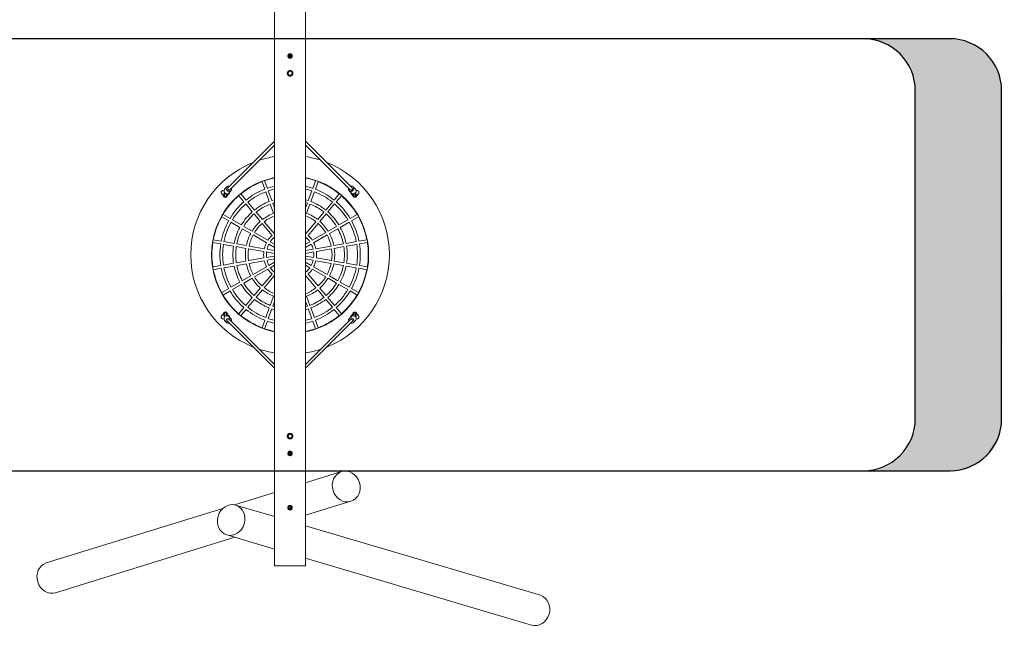
# Model space of a CAD drawing. Units: millimetres. Extents: x -4534 to 429758, y -3372 to 7651.
# Drawn here: x -1347 to 4354, y -62 to 3455 of the extents above; entities that cross this region are included whole.
import ezdxf

# ---------------------------------------------------------------- set-up
doc = ezdxf.new("R2010")
doc.units = ezdxf.units.MM
doc.layers.add('Opvangzone', color=7, linetype='Continuous', true_color=0x00a19a)
doc.layers.add('Toestel 2D', color=7, linetype='Continuous', lineweight=20)

# ---------------------------------------------------------------- blocks, each defined once
blk = doc.blocks.new('WP-212')
at = {"layer": 'Opvangzone'}
h = blk.add_hatch(color=256, dxfattribs=at)
edge = h.paths.add_edge_path()
edge.add_arc((-31332.5, 1665.4), 35174.6, 359.87801, 360.36668)
edge.add_line((3841.4, 1890.5), (3841.4, 3040.5))
edge.add_arc((3541.4, 3040.5), 300, 360, 450)
edge.add_line((3541.4, 3340.5), (4041.4, 3340.5))
edge.add_arc((4041.4, 3040.5), 300, 360, 450, ccw=False)
edge.add_line((4341.4, 3040.5), (4341.4, 1890.5))
edge.add_arc((-34993.1, 1656.5), 39335.2, 359.90385, 360.34083, ccw=False)
edge.add_line((4342, 1590.5), (3842, 1590.5))
h = blk.add_hatch(color=256, dxfattribs=at)
edge = h.paths.add_edge_path()
edge.add_arc((3541.4, 1139.1), 300, 270, 360)
edge.add_line((3841.4, 1139.1), (3841.4, 2289.1))
edge.add_arc((-31332.5, 2514.2), 35174.6, 359.63332, 360.12199)
edge.add_line((3842, 2589.1), (4041.4, 2589.1))
edge.add_arc((4041.4, 2289.1), 300, 360, 450, ccw=False)
edge.add_line((4341.4, 2289.1), (4341.4, 1139.1))
edge.add_arc((4041.4, 1139.1), 300, 270, 360, ccw=False)
edge.add_line((4041.4, 839.1), (3541.4, 839.1))
for points in [[(-3901.5, 1144.7, 0.414214), (-3601.5, 844.7), (4038.5, 844.7, 0.414214), (4338.5, 1144.7), (4338.5, 3044.7, 0.414214), (4038.5, 3344.7), (-3601.5, 3344.7, 0.414214), (-3901.5, 3044.7)], [(-3401.5, 1144.7, 0.414214), (-3101.5, 844.7), (3538.5, 844.7, 0.414214), (3838.5, 1144.7), (3838.5, 3044.7, 0.414214), (3538.5, 3344.7), (-3101.5, 3344.7, 0.414214), (-3401.5, 3044.7)]]:
    blk.add_lwpolyline(points, format="xyb", close=True, dxfattribs=at)
at = {"layer": 'Toestel 2D'}
for p, q in [((128.5, 7294.7), (128.5, 294.7)), ((128.5, 294.7), (128.5, 7294.7)), ((308.5, 7294.7), (308.5, 294.7)), ((308.5, 294.7), (308.5, 7294.7)), ((-141.2, 2482), (128.5, 2751.7)), ((308.5, 2751.7), (578.1, 2482)), ((128.5, 2729.1), (-129.8, 2470.7)), ((566.7, 2470.7), (308.5, 2729.1)), ((56.1, 2517.4), (72.1, 2473.4)), ((87.1, 2478.9), (71.1, 2522.9)), ((365.8, 2522.9), (349.8, 2478.9)), ((364.8, 2473.4), (380.8, 2517.4)), ((-163.5, 2469.3), (-171.8, 2465.8)), ((-159.8, 2453.5), (-165.6, 2451)), ((-161.3, 2452.9), (-161.3, 2432.4)), ((-160.5, 2474.3), (-147.3, 2487.9)), ((-136.8, 2451.3), (-123.7, 2464.9)), ((77.5, 2458.7), (97.9, 2402.6)), ((112.9, 2408.1), (92.5, 2464.2)), ((344.4, 2464.2), (324, 2408.1)), ((339, 2402.6), (359.5, 2458.7)), ((573.7, 2451.3), (560.6, 2464.9)), ((597.4, 2474.3), (584.2, 2487.9)), ((596.7, 2453.5), (602.5, 2451)), ((598.2, 2432.4), (598.2, 2452.9)), ((600.4, 2469.3), (608.7, 2465.8)), ((-171.5, 2443.5), (-171.5, 2440.2)), ((-161.3, 2437.7), (-169, 2437.7)), ((-162.5, 2427.8), (-157.5, 2427.8)), ((-162.5, 2427.8), (-157.5, 2427.8)), ((-161.5, 2437.7), (-161.5, 2437.2)), ((-161.5, 2437.2), (-161.3, 2437.2)), ((-155.5, 2427.8), (-150.5, 2427.8)), ((-155.5, 2427.8), (-150.5, 2427.8)), ((-151.8, 2432.4), (-151.8, 2448.1)), ((-144, 2437.7), (-151.8, 2437.7)), ((-151.8, 2437.2), (-151.5, 2437.2)), ((-151.5, 2437.7), (-151.5, 2437.2)), ((-141.5, 2443.5), (-141.5, 2440.2)), ((-78.7, 2436.4), (-48.6, 2400.5)), ((-36.4, 2410.8), (-66.4, 2446.7)), ((12.1, 2353.1), (-26.3, 2398.8)), ((463.2, 2398.8), (424.8, 2353.1)), ((503.4, 2446.7), (473.3, 2410.8)), ((485.6, 2400.5), (515.6, 2436.4)), ((578.5, 2443.5), (578.5, 2440.2)), ((588.7, 2437.7), (581, 2437.7)), ((587.5, 2427.8), (592.5, 2427.8)), ((587.5, 2427.8), (592.5, 2427.8)), ((588.5, 2437.7), (588.5, 2437.2)), ((588.5, 2437.2), (588.7, 2437.2)), ((588.7, 2448.1), (588.7, 2432.4)), ((594.5, 2427.8), (599.5, 2427.8)), ((594.5, 2427.8), (599.5, 2427.8)), ((606, 2437.7), (598.2, 2437.7)), ((598.2, 2437.2), (598.5, 2437.2)), ((598.5, 2437.7), (598.5, 2437.2)), ((608.5, 2443.5), (608.5, 2440.2)), ((-38.6, 2388.5), (-0.2, 2342.8)), ((58.4, 2297.9), (22.2, 2341)), ((103.3, 2387.7), (122.5, 2334.9)), ((128.5, 2365.3), (118.3, 2393.2)), ((318.6, 2393.2), (308.5, 2365.3)), ((314.4, 2334.9), (333.6, 2387.7)), ((414.7, 2341), (378.5, 2297.9)), ((437.1, 2342.8), (475.5, 2388.5)), ((-177.6, 2314.1), (-137.1, 2290.7)), ((-129.1, 2304.6), (-169.6, 2328)), ((-123.6, 2282.9), (-71.8, 2253)), ((-63.8, 2266.9), (-115.6, 2296.8)), ((10, 2330.7), (46.2, 2287.6)), ((126.3, 2217), (68.6, 2285.7)), ((128, 2320), (128.5, 2318.6)), ((308.5, 2318.6), (309, 2320)), ((368.3, 2285.7), (310.6, 2217)), ((390.8, 2287.6), (426.9, 2330.7)), ((552.5, 2296.8), (500.8, 2266.9)), ((508.8, 2253), (560.5, 2282.9)), ((606.6, 2328), (566.1, 2304.6)), ((574.1, 2290.7), (614.6, 2314.1)), ((-58.2, 2245.1), (-9.4, 2217)), ((-1.4, 2230.9), (-50.2, 2259)), ((56.4, 2275.4), (114, 2206.7)), ((322.9, 2206.7), (380.6, 2275.4)), ((487.1, 2259), (438.4, 2230.9)), ((446.4, 2217), (495.1, 2245.1)), ((-180, 2173), (-226, 2181.2)), ((-105.7, 2160), (-164.5, 2170.3)), ((4.3, 2209.1), (82, 2164.2)), ((90, 2178.1), (12.3, 2222.9)), ((128.5, 2155.9), (103.9, 2170.1)), ((124.3, 2194.4), (128.5, 2189.5)), ((308.5, 2189.5), (312.6, 2194.4)), ((333.1, 2170.1), (308.5, 2155.9)), ((424.6, 2222.9), (346.9, 2178.1)), ((354.9, 2164.2), (432.6, 2209.1)), ((601.5, 2170.3), (542.6, 2160)), ((663, 2181.2), (616.9, 2173)), ((-228.8, 2165.4), (-182.7, 2157.3)), ((-167.3, 2154.6), (-108.5, 2144.2)), ((-92.9, 2141.5), (-37.5, 2131.7)), ((-34.8, 2147.4), (-90.2, 2157.2)), ((-21.9, 2128.9), (66.5, 2113.3)), ((69.2, 2129.1), (-19.1, 2144.7)), ((82.2, 2110.6), (128.5, 2102.4)), ((128.5, 2118.7), (85, 2126.3)), ((95.9, 2156.2), (128.5, 2137.4)), ((308.5, 2137.4), (341.1, 2156.2)), ((351.9, 2126.3), (308.5, 2118.7)), ((308.5, 2102.4), (354.7, 2110.6)), ((456, 2144.7), (367.7, 2129.1)), ((370.5, 2113.3), (458.8, 2128.9)), ((527.1, 2157.2), (471.7, 2147.4)), ((474.5, 2131.7), (529.9, 2141.5)), ((545.4, 2144.2), (604.2, 2154.6)), ((619.7, 2157.3), (665.7, 2165.4)), ((-37.5, 2057.7), (-92.9, 2047.9)), ((66.5, 2076), (-21.9, 2060.4)), ((-19.1, 2044.7), (69.2, 2060.2)), ((128.5, 2086.9), (82.2, 2078.8)), ((85, 2063), (128.5, 2070.7)), ((354.7, 2078.8), (308.5, 2086.9)), ((308.5, 2070.7), (351.9, 2063)), ((367.7, 2060.2), (456, 2044.7)), ((458.8, 2060.4), (370.5, 2076)), ((529.9, 2047.9), (474.5, 2057.7)), ((-182.7, 2032.1), (-228.8, 2023.9)), ((-226, 2008.2), (-180, 2016.3)), ((-108.5, 2045.1), (-167.3, 2034.8)), ((-164.5, 2019), (-105.7, 2029.4)), ((-90.2, 2032.1), (-34.8, 2041.9)), ((82, 2025.1), (4.3, 1980.3)), ((12.3, 1966.4), (90, 2011.3)), ((128.5, 2051.9), (95.9, 2033.1)), ((103.9, 2019.3), (128.5, 2033.5)), ((128.5, 1999.9), (124.3, 1994.9)), ((341.1, 2033.1), (308.5, 2051.9)), ((308.5, 2033.5), (333.1, 2019.3)), ((312.6, 1994.9), (308.5, 1999.9)), ((346.9, 2011.3), (424.6, 1966.4)), ((432.6, 1980.3), (354.9, 2025.1)), ((471.7, 2041.9), (527.1, 2032.1)), ((542.6, 2029.4), (601.5, 2019)), ((604.2, 2034.8), (545.4, 2045.1)), ((616.9, 2016.3), (663, 2008.2)), ((665.7, 2023.9), (619.7, 2032.1)), ((-9.4, 1972.3), (-58.2, 1944.2)), ((-50.2, 1930.3), (-1.4, 1958.5)), ((114, 1982.7), (56.4, 1913.9)), ((68.6, 1903.6), (126.3, 1972.4)), ((310.6, 1972.4), (368.3, 1903.6)), ((380.6, 1913.9), (322.9, 1982.7)), ((438.4, 1958.5), (487.1, 1930.3)), ((495.1, 1944.2), (446.4, 1972.3)), ((-137.1, 1898.6), (-177.6, 1875.2)), ((-169.6, 1861.4), (-129.1, 1884.8)), ((-71.8, 1936.3), (-123.6, 1906.4)), ((-115.6, 1892.6), (-63.8, 1922.5)), ((46.2, 1901.8), (10, 1858.7)), ((22.2, 1848.4), (58.4, 1891.5)), ((378.5, 1891.5), (414.7, 1848.4)), ((426.9, 1858.7), (390.8, 1901.8)), ((500.8, 1922.5), (552.5, 1892.6)), ((560.5, 1906.4), (508.8, 1936.3)), ((566.1, 1884.8), (606.6, 1861.4)), ((614.6, 1875.2), (574.1, 1898.6)), ((-0.2, 1846.6), (-38.6, 1800.8)), ((-26.3, 1790.5), (12.1, 1836.3)), ((122.5, 1854.5), (103.3, 1801.6)), ((128.5, 1870.8), (128, 1869.4)), ((309, 1869.4), (308.5, 1870.8)), ((333.6, 1801.6), (314.4, 1854.5)), ((424.8, 1836.3), (463.2, 1790.5)), ((475.5, 1800.8), (437.1, 1846.6)), ((-48.6, 1788.8), (-78.7, 1753)), ((-66.4, 1742.7), (-36.4, 1778.5)), ((97.9, 1786.8), (77.5, 1730.6)), ((92.5, 1725.2), (112.9, 1781.3)), ((118.3, 1796.1), (128.5, 1824)), ((308.5, 1824), (318.6, 1796.1)), ((324, 1781.3), (344.4, 1725.2)), ((359.5, 1730.6), (339, 1786.8)), ((473.3, 1778.5), (503.4, 1742.7)), ((515.6, 1753), (485.6, 1788.8)), ((-163.5, 1720.1), (-171.8, 1723.5)), ((-171.5, 1749.2), (-171.5, 1745.9)), ((-169, 1751.7), (-161.3, 1751.7)), ((-159.8, 1735.9), (-165.6, 1738.3)), ((-157.5, 1761.6), (-162.5, 1761.6)), ((-161.3, 1752.2), (-161.5, 1752.2)), ((-161.3, 1756.9), (-161.3, 1736.5)), ((-160.5, 1715), (-147.3, 1701.5)), ((-150.5, 1761.6), (-155.5, 1761.6)), ((-151.8, 1741.2), (-151.8, 1756.9)), ((-151.5, 1752.2), (-151.8, 1752.2)), ((-151.8, 1751.7), (-144, 1751.7)), ((-141.5, 1749.2), (-141.5, 1745.9)), ((-136.8, 1738), (-123.7, 1724.5)), ((-129.8, 1718.6), (128.5, 1460.3)), ((72.1, 1715.9), (56.1, 1671.9)), ((71.1, 1666.5), (87.1, 1710.4)), ((308.5, 1460.3), (566.7, 1718.6)), ((349.8, 1710.4), (365.8, 1666.5)), ((380.8, 1671.9), (364.8, 1715.9)), ((573.7, 1738), (560.6, 1724.5)), ((578.5, 1749.2), (578.5, 1745.9)), ((581, 1751.7), (588.7, 1751.7)), ((597.4, 1715), (584.2, 1701.5)), ((592.5, 1761.6), (587.5, 1761.6)), ((592.5, 1761.6), (587.5, 1761.6)), ((588.7, 1752.2), (588.5, 1752.2)), ((588.5, 1751.7), (588.5, 1752.2)), ((588.7, 1756.9), (588.7, 1741.2)), ((599.5, 1761.6), (594.5, 1761.6)), ((599.5, 1761.6), (594.5, 1761.6)), ((596.7, 1735.9), (602.5, 1738.3)), ((598.2, 1736.5), (598.2, 1756.9)), ((598.5, 1752.2), (598.2, 1752.2)), ((598.2, 1751.7), (606, 1751.7)), ((598.5, 1751.7), (598.5, 1752.2)), ((600.4, 1720.1), (608.7, 1723.5)), ((608.5, 1749.2), (608.5, 1745.9)), ((128.5, 1437.7), (-141.2, 1707.4)), ((578.1, 1707.4), (308.5, 1437.7)), ((308.5, 775.1), (516.8, 839.6)), ((-103.9, 647.6), (128.5, 719.4)), ((128.5, 579.2), (-97, 645.9)), ((206.5, 630.2), (206.5, 629.8)), ((210, 631.7), (210, 632.3)), ((212.6, 633.4), (212.7, 635.2)), ((224.6, 633), (224.7, 634.8)), ((227, 631.7), (227, 632.3)), ((230.5, 630.2), (230.5, 629.8)), ((308.5, 586.7), (570, 667.6)), ((-1193.1, 310.7), (-170.7, 626.9)), ((209.5, 625.3), (209.5, 626.5)), ((218.5, 620.1), (218.5, 621.3)), ((227.5, 625.3), (227.5, 626.5)), ((1667.7, 123.5), (308.5, 525.9)), ((-1139.9, 138.7), (-102.1, 459.7)), ((128.5, 391.4), (-148.1, 473.3)), ((128.5, 294.7), (308.5, 294.7)), ((1616.6, -49.1), (308.5, 338.2))]:
    blk.add_line(p, q, dxfattribs=at)
for centre, radius in [((218.5, 3244.7), 12), ((218.5, 3244.7), 8.5), ((218.5, 3244.7), 6), ((218.5, 3244.7), 4), ((218.5, 3144.7), 15), ((218.5, 3144.7), 11.5), ((218.5, 1044.7), 15), ((218.5, 1044.7), 11.5), ((218.5, 944.7), 12), ((218.5, 944.7), 8.5), ((218.5, 944.7), 6), ((218.5, 944.7), 4)]:
    blk.add_circle(centre, radius, dxfattribs=at)
for centre, radius, start, end in [((218.5, 3244.7), 9, 138.0607, 198.0607), ((218.5, 3244.7), 9, 78.0607, 138.0607), ((218.5, 3244.7), 9, 18.0607, 78.0607), ((218.5, 3244.7), 9, 198.0607, 258.0607), ((218.5, 3244.7), 9, 258.0607, 318.0607), ((218.5, 3244.7), 9, 318.0607, 18.0607), ((218.5, 3144.7), 12, 120, 180), ((218.5, 3144.7), 12, 180, 240), ((218.5, 3144.7), 12, 60, 120), ((218.5, 3144.7), 12, 0, 60), ((218.5, 3144.7), 12, 300, 0), ((218.5, 3144.7), 12, 240, 300), ((218.5, 2094.7), 575, 111.723, 248.277), ((218.5, 2094.7), 575, 99.0051, 107.9724), ((218.5, 2094.7), 575, 72.0276, 80.9949), ((218.5, 2094.7), 575, 291.723, 68.277), ((218.5, 2094.7), 455, 101.4085, 258.5915), ((218.5, 2094.7), 452.8, 110.9566, 129.0434), ((218.5, 2094.7), 452.8, 101.4637, 109.0434), ((218.5, 2094.7), 455, 281.4085, 78.5915), ((218.5, 2094.7), 452.8, 70.9566, 78.5363), ((218.5, 2094.7), 452.8, 50.9566, 69.0434), ((218.5, 2094.7), 406.4, 111.128, 128.872), ((218.5, 2094.7), 390.4, 111.1263, 128.8737), ((218.5, 2094.7), 406.4, 102.7949, 108.872), ((218.5, 2094.7), 390.4, 103.3288, 108.8737), ((218.5, 2094.7), 406.4, 71.128, 77.2051), ((218.5, 2094.7), 390.4, 71.1263, 76.6712), ((218.5, 2094.7), 390.4, 51.1263, 68.8737), ((218.5, 2094.7), 406.4, 51.128, 68.872), ((-169, 2440.2), 2.5, 180, 270), ((218.5, 2094.7), 452.8, 130.9566, 149.0434), ((-161.5, 2432.4), 4.75, 90, 257.8468), ((-156.5, 2432.4), 4.75, 180, 0), ((-151.5, 2432.4), 4.75, 282.1532, 90), ((-144, 2440.2), 2.5, 270, 0), ((218.5, 2094.7), 406.4, 131.128, 148.872), ((218.5, 2094.7), 330.9, 111.3854, 128.6146), ((218.5, 2094.7), 330.9, 105.7828, 108.6146), ((218.5, 2094.7), 314.9, 106.6074, 108.583), ((218.5, 2094.7), 330.9, 71.3854, 74.2172), ((218.5, 2094.7), 314.9, 71.417, 73.3926), ((218.5, 2094.7), 330.9, 51.3854, 68.6146), ((218.5, 2094.7), 406.4, 31.128, 48.872), ((218.5, 2094.7), 452.8, 30.9566, 49.0434), ((581, 2440.2), 2.5, 180, 270), ((588.5, 2432.4), 4.75, 90, 257.8468), ((593.5, 2432.4), 4.75, 180, 0), ((598.5, 2432.4), 4.75, 282.1532, 90), ((606, 2440.2), 2.5, 270, 0), ((218.5, 2094.7), 390.4, 131.1263, 148.8737), ((218.5, 2094.7), 330.9, 131.3854, 148.6146), ((218.5, 2094.7), 314.9, 111.417, 128.583), ((218.5, 2094.7), 314.9, 51.417, 68.583), ((218.5, 2094.7), 330.9, 31.3854, 48.6146), ((218.5, 2094.7), 390.4, 31.1263, 48.8737), ((218.5, 2094.7), 452.8, 150.9566, 169.0434), ((218.5, 2094.7), 406.4, 151.128, 168.872), ((218.5, 2094.7), 390.4, 151.1263, 168.8737), ((218.5, 2094.7), 314.9, 131.417, 148.583), ((218.5, 2094.7), 258.8, 131.7715, 148.2285), ((218.5, 2094.7), 258.8, 111.7715, 128.2285), ((218.5, 2094.7), 242.8, 111.8581, 128.1419), ((218.5, 2094.7), 242.8, 51.8581, 68.1419), ((218.5, 2094.7), 258.8, 51.7715, 68.2285), ((218.5, 2094.7), 258.8, 31.7715, 48.2285), ((218.5, 2094.7), 314.9, 31.417, 48.583), ((218.5, 2094.7), 390.4, 11.1263, 28.8737), ((218.5, 2094.7), 406.4, 11.128, 28.872), ((218.5, 2094.7), 452.8, 10.9566, 29.0434), ((218.5, 2094.7), 330.9, 151.3854, 168.6146), ((218.5, 2094.7), 314.9, 151.417, 168.583), ((218.5, 2094.7), 242.8, 131.8581, 148.1419), ((218.5, 2094.7), 242.8, 31.8581, 48.1419), ((218.5, 2094.7), 314.9, 11.417, 28.583), ((218.5, 2094.7), 330.9, 11.3854, 28.6146), ((218.5, 2094.7), 258.8, 151.7715, 168.2285), ((218.5, 2094.7), 242.8, 151.8581, 168.1419), ((218.5, 2094.7), 153.2, 132.9937, 147.0063), ((218.5, 2094.7), 137.2, 133.3255, 146.6745), ((218.5, 2094.7), 153.2, 125.9832, 127.0063), ((218.5, 2094.7), 153.2, 52.9937, 54.0168), ((218.5, 2094.7), 137.2, 33.3255, 46.6745), ((218.5, 2094.7), 153.2, 32.9937, 47.0063), ((218.5, 2094.7), 242.8, 11.8581, 28.1419), ((218.5, 2094.7), 258.8, 11.7715, 28.2285), ((218.5, 2094.7), 452.8, 170.9566, 189.0434), ((218.5, 2094.7), 406.4, 171.128, 188.872), ((218.5, 2094.7), 390.4, 171.1263, 188.8737), ((218.5, 2094.7), 330.9, 171.3854, 188.6146), ((218.5, 2094.7), 314.9, 171.417, 188.583), ((218.5, 2094.7), 258.8, 171.7715, 188.2285), ((218.5, 2094.7), 242.8, 171.8581, 188.1419), ((218.5, 2094.7), 153.2, 172.9937, 187.0063), ((218.5, 2094.7), 153.2, 152.9937, 167.0063), ((218.5, 2094.7), 137.2, 173.3255, 186.6745), ((218.5, 2094.7), 137.2, 153.3255, 166.6745), ((218.5, 2094.7), 137.2, 13.3255, 26.6745), ((218.5, 2094.7), 137.2, 353.3255, 6.6745), ((218.5, 2094.7), 153.2, 12.9937, 27.0063), ((218.5, 2094.7), 153.2, 352.9937, 7.0063), ((218.5, 2094.7), 242.8, 351.8581, 8.1419), ((218.5, 2094.7), 258.8, 351.7715, 8.2285), ((218.5, 2094.7), 314.9, 351.417, 8.583), ((218.5, 2094.7), 330.9, 351.3854, 8.6146), ((218.5, 2094.7), 390.4, 351.1263, 8.8737), ((218.5, 2094.7), 406.4, 351.128, 8.872), ((218.5, 2094.7), 452.8, 350.9566, 9.0434), ((218.5, 2094.7), 153.2, 192.9937, 207.0063), ((218.5, 2094.7), 137.2, 193.3255, 206.6745), ((218.5, 2094.7), 137.2, 333.3255, 346.6745), ((218.5, 2094.7), 153.2, 332.9937, 347.0063), ((218.5, 2094.7), 452.8, 190.9566, 209.0434), ((218.5, 2094.7), 406.4, 191.128, 208.872), ((218.5, 2094.7), 390.4, 191.1263, 208.8737), ((218.5, 2094.7), 330.9, 191.3854, 208.6146), ((218.5, 2094.7), 314.9, 191.417, 208.583), ((218.5, 2094.7), 258.8, 191.7715, 208.2285), ((218.5, 2094.7), 242.8, 191.8581, 208.1419), ((218.5, 2094.7), 153.2, 212.9937, 227.0063), ((218.5, 2094.7), 137.2, 213.3255, 226.6745), ((218.5, 2094.7), 137.2, 313.3255, 326.6745), ((218.5, 2094.7), 153.2, 312.9937, 327.0063), ((218.5, 2094.7), 242.8, 331.8581, 348.1419), ((218.5, 2094.7), 258.8, 331.7715, 348.2285), ((218.5, 2094.7), 314.9, 331.417, 348.583), ((218.5, 2094.7), 330.9, 331.3854, 348.6146), ((218.5, 2094.7), 390.4, 331.1263, 348.8737), ((218.5, 2094.7), 406.4, 331.128, 348.872), ((218.5, 2094.7), 452.8, 330.9566, 349.0434), ((218.5, 2094.7), 258.8, 211.7715, 228.2285), ((218.5, 2094.7), 242.8, 211.8581, 228.1419), ((218.5, 2094.7), 153.2, 232.9937, 234.0168), ((218.5, 2094.7), 153.2, 305.9832, 307.0063), ((218.5, 2094.7), 242.8, 311.8581, 328.1419), ((218.5, 2094.7), 258.8, 311.7715, 328.2285), ((218.5, 2094.7), 406.4, 211.128, 228.872), ((218.5, 2094.7), 390.4, 211.1263, 228.8737), ((218.5, 2094.7), 330.9, 211.3854, 228.6146), ((218.5, 2094.7), 314.9, 211.417, 228.583), ((218.5, 2094.7), 258.8, 231.7715, 248.2285), ((218.5, 2094.7), 242.8, 231.8581, 248.1419), ((218.5, 2094.7), 242.8, 291.8581, 308.1419), ((218.5, 2094.7), 258.8, 291.7715, 308.2285), ((218.5, 2094.7), 314.9, 311.417, 328.583), ((218.5, 2094.7), 330.9, 311.3854, 328.6146), ((218.5, 2094.7), 390.4, 311.1263, 328.8737), ((218.5, 2094.7), 406.4, 311.128, 328.872), ((218.5, 2094.7), 452.8, 210.9566, 229.0434), ((218.5, 2094.7), 330.9, 231.3854, 248.6146), ((218.5, 2094.7), 314.9, 231.417, 248.583), ((218.5, 2094.7), 314.9, 291.417, 308.583), ((218.5, 2094.7), 330.9, 291.3854, 308.6146), ((218.5, 2094.7), 452.8, 310.9566, 329.0434), ((218.5, 2094.7), 406.4, 231.128, 248.872), ((218.5, 2094.7), 390.4, 231.1263, 248.8737), ((218.5, 2094.7), 330.9, 251.3854, 254.2172), ((218.5, 2094.7), 314.9, 251.417, 253.3926), ((218.5, 2094.7), 314.9, 286.6074, 288.583), ((218.5, 2094.7), 330.9, 285.7828, 288.6146), ((218.5, 2094.7), 390.4, 291.1263, 308.8737), ((218.5, 2094.7), 406.4, 291.128, 308.872), ((-169, 1749.2), 2.5, 90, 180), ((-161.5, 1756.9), 4.75, 102.1532, 270), ((-156.5, 1756.9), 4.75, 0, 180), ((-151.5, 1756.9), 4.75, 270, 77.8468), ((-144, 1749.2), 2.5, 0, 90), ((218.5, 2094.7), 452.8, 230.9566, 249.0434), ((218.5, 2094.7), 390.4, 251.1263, 256.6712), ((218.5, 2094.7), 390.4, 283.3288, 288.8737), ((218.5, 2094.7), 452.8, 290.9566, 309.0434), ((581, 1749.2), 2.5, 90, 180), ((588.5, 1756.9), 4.75, 102.1532, 270), ((593.5, 1756.9), 4.75, 0, 180), ((598.5, 1756.9), 4.75, 270, 77.8468), ((606, 1749.2), 2.5, 0, 90), ((218.5, 2094.7), 452.8, 250.9566, 258.5363), ((218.5, 2094.7), 406.4, 251.128, 257.2051), ((218.5, 2094.7), 406.4, 282.7949, 288.872), ((218.5, 2094.7), 452.8, 281.4637, 289.0434), ((218.5, 2094.7), 575, 252.0276, 260.9949), ((218.5, 2094.7), 575, 279.0051, 287.9724), ((218.5, 1044.7), 12, 120, 180), ((218.5, 1044.7), 12, 180, 240), ((218.5, 1044.7), 12, 60, 120), ((218.5, 1044.7), 12, 240, 300), ((218.5, 1044.7), 12, 0, 60), ((218.5, 1044.7), 12, 300, 0), ((218.5, 944.7), 9, 168.8929, 228.8929), ((218.5, 944.7), 9, 108.8929, 168.8929), ((218.5, 944.7), 9, 228.8929, 288.8929), ((218.5, 944.7), 9, 48.8929, 108.8929), ((218.5, 944.7), 9, 288.8929, 348.8929), ((218.5, 944.7), 9, 348.8929, 48.8929), ((218.5, 632.3), 8.5, 102.2939, 180), ((218.5, 632.3), 8.5, 0, 69.3338)]:
    blk.add_arc(centre, radius, start, end, dxfattribs=at)
for centre, major_axis, ratio, start_param, end_param in [((-148.6, 2462.8), (-11.8, 11.5), 0.881625, 0, 3.141593), ((-135.5, 2476.4), (-11.8, 11.5), 0.881625, 5.20619, 10.476995), ((-135.5, 2476.4), (-5.74, 5.58), 0.881625, 6.270796, 9.412389), ((572.4, 2476.4), (-11.8, -11.5), 0.881625, 5.230968, 10.501774), ((572.4, 2476.4), (-5.74, -5.58), 0.881625, 0.012389, 3.153982), ((585.6, 2462.8), (-11.8, -11.5), 0.881625, 0, 3.141593), ((-148.6, 1726.5), (11.8, 11.5), 0.881625, 0, 3.141593), ((-135.5, 1713), (11.8, 11.5), 0.881625, 5.230968, 10.501774), ((-135.5, 1713), (5.74, 5.58), 0.881625, 0.012389, 3.153982), ((572.4, 1713), (11.8, -11.5), 0.881625, 5.20619, 10.476995), ((572.4, 1713), (5.74, -5.58), 0.881625, 6.270796, 9.412389), ((585.6, 1726.5), (11.8, -11.5), 0.881625, 0, 3.141593), ((218.5, 629.8), (13, 0), 0.988362, 0.017961, 3.123632), ((218.5, 629.8), (-12, 0), 0.988362, 0, 3.141593), ((218.5, 631.7), (-9, 0), 0.988362, 5.320957, 6.283185), ((218.5, 631.7), (-9, 0), 0.988362, 0, 1.047198), ((218.5, 631.7), (8.5, 0), 0.988362, 3.141593, 6.283185), ((218.5, 631.7), (9, 0), 0.988362, 5.235988, 6.283185), ((218.5, 631.7), (9, 0), 0.988362, 0, 0.962228), ((218.5, 631.7), (9, 0), 0.988362, 4.18879, 5.235988), ((-1166.5, 224.7), (26.6, -86), 0.885991, 3.141593, 6.283185), ((1642.1, 37.2), (25.5, 86.3), 0.879019, 3.141593, 6.283185)]:
    blk.add_ellipse(centre, major_axis=major_axis, ratio=ratio, start_param=start_param, end_param=end_param, dxfattribs=at)
for centre, major_axis, ratio in [((543.4, 753.6), (26.6, -86), 0.885991), ((-122.6, 559.6), (25.5, 86.3), 0.879019), ((218.5, 630.2), (-12, 0), 0.988362), ((218.7, 635), (6, -0.23), 0.988284), ((218.7, 635.1), (-5, 0.19), 0.988284)]:
    blk.add_ellipse(centre, major_axis=major_axis, ratio=ratio, dxfattribs=at)
for points, knots in [([(218.5, 3231.7), (216.8, 3231.7), (215.1, 3232), (211.9, 3233.3), (210.4, 3234.3), (208.1, 3236.6), (207.1, 3238.1), (205.8, 3241.3), (205.5, 3243), (205.5, 3244.7), (205.5, 3246.3), (205.8, 3248), (207.1, 3251.2), (208.1, 3252.7), (210.4, 3255), (211.9, 3256), (215.1, 3257.3), (216.8, 3257.7), (218.5, 3257.7)], [5.885163, 5.885163, 5.885163, 5.885163, 6.375589, 6.375589, 6.866016, 6.866016, 7.35645, 7.35645, 7.846884, 7.846884, 7.846884, 8.337318, 8.337318, 8.827752, 8.827752, 9.318178, 9.318178, 9.808605, 9.808605, 9.808605, 9.808605]), ([(218.5, 3257.7), (220.1, 3257.7), (221.8, 3257.3), (225, 3256), (226.5, 3255), (228.8, 3252.7), (229.8, 3251.2), (231.1, 3248), (231.5, 3246.3), (231.5, 3243), (231.1, 3241.3), (229.8, 3238.1), (228.8, 3236.6), (226.5, 3234.3), (225, 3233.3), (221.8, 3232), (220.1, 3231.7), (218.5, 3231.7)], [1.961721, 1.961721, 1.961721, 1.961721, 2.452148, 2.452148, 2.942574, 2.942574, 3.433008, 3.433008, 3.923442, 3.923442, 4.413876, 4.413876, 4.90431, 4.90431, 5.394736, 5.394736, 5.885163, 5.885163, 5.885163, 5.885163]), ([(218.5, 3128.7), (217.5, 3128.7), (216.4, 3128.8), (214.3, 3129.2), (213.3, 3129.5), (211.3, 3130.3), (210.4, 3130.8), (208.7, 3132), (207.9, 3132.6), (206.4, 3134.1), (205.8, 3134.9), (204.6, 3136.6), (204.1, 3137.6), (203.3, 3139.5), (203, 3140.6), (202.6, 3142.6), (202.5, 3143.7), (202.5, 3144.7), (202.5, 3145.7), (202.6, 3146.7), (203, 3148.8), (203.3, 3149.8), (204.1, 3151.8), (204.6, 3152.7), (205.8, 3154.5), (206.4, 3155.3), (207.9, 3156.7), (208.7, 3157.4), (210.4, 3158.5), (211.3, 3159), (213.3, 3159.9), (214.3, 3160.2), (216.4, 3160.6), (217.5, 3160.7), (218.5, 3160.7)], [7.248972, 7.248972, 7.248972, 7.248972, 7.551007, 7.551007, 7.853043, 7.853043, 8.155078, 8.155078, 8.457113, 8.457113, 8.759159, 8.759159, 9.061205, 9.061205, 9.36325, 9.36325, 9.665296, 9.665296, 9.665296, 9.967342, 9.967342, 10.269388, 10.269388, 10.571433, 10.571433, 10.873479, 10.873479, 11.175514, 11.175514, 11.47755, 11.47755, 11.779585, 11.779585, 12.08162, 12.08162, 12.08162, 12.08162]), ([(218.5, 3160.7), (219.5, 3160.7), (220.5, 3160.6), (222.6, 3160.2), (223.6, 3159.9), (225.6, 3159), (226.5, 3158.5), (228.3, 3157.4), (229.1, 3156.7), (230.5, 3155.3), (231.2, 3154.5), (232.3, 3152.7), (232.8, 3151.8), (233.7, 3149.8), (234, 3148.8), (234.4, 3146.7), (234.5, 3145.7), (234.5, 3143.7), (234.4, 3142.6), (234, 3140.6), (233.7, 3139.5), (232.8, 3137.6), (232.3, 3136.6), (231.2, 3134.9), (230.5, 3134.1), (229.1, 3132.6), (228.3, 3132), (226.5, 3130.8), (225.6, 3130.3), (223.6, 3129.5), (222.6, 3129.2), (220.5, 3128.8), (219.5, 3128.7), (218.5, 3128.7)], [2.416324, 2.416324, 2.416324, 2.416324, 2.718359, 2.718359, 3.020395, 3.020395, 3.32243, 3.32243, 3.624465, 3.624465, 3.926511, 3.926511, 4.228557, 4.228557, 4.530602, 4.530602, 4.832648, 4.832648, 5.134694, 5.134694, 5.43674, 5.43674, 5.738785, 5.738785, 6.040831, 6.040831, 6.342866, 6.342866, 6.644902, 6.644902, 6.946937, 6.946937, 7.248972, 7.248972, 7.248972, 7.248972]), ([(-171.8, 2465.8), (-173, 2465.3), (-174.1, 2464.7), (-176.1, 2463.4), (-176.9, 2462.7), (-178.3, 2461.2), (-178.8, 2460.5), (-179.8, 2458.6), (-180.3, 2457.2), (-180.6, 2454.4), (-180.5, 2453.2), (-179.9, 2450.9), (-179.3, 2449.8), (-178, 2447.8), (-177.1, 2446.9), (-174.8, 2445), (-173.4, 2444.2), (-169.5, 2442.6), (-167, 2442), (-163.3, 2441.4), (-162.3, 2441.3), (-161.3, 2441.2)], [5.575828, 5.575828, 5.575828, 5.575828, 5.799551, 5.799551, 5.974874, 5.974874, 6.083362, 6.083362, 6.248549, 6.248549, 6.379512, 6.379512, 6.517528, 6.517528, 6.69639, 6.69639, 6.988515, 6.988515, 7.43596, 7.43596, 7.600604, 7.600604, 7.600604, 7.600604]), ([(-151.8, 2441.2), (-151.3, 2441.2), (-150.8, 2441.3), (-147.9, 2441.6), (-145.7, 2442.1), (-141.3, 2443.5), (-139.1, 2444.4), (-136.3, 2446.6), (-135.5, 2447.3), (-133.9, 2449.3), (-133.1, 2450.8), (-132.5, 2453.6), (-132.5, 2454.6), (-132.6, 2455.7)], [8.107359, 8.107359, 8.107359, 8.107359, 8.190538, 8.190538, 8.570003, 8.570003, 8.999416, 8.999416, 9.150462, 9.150462, 9.348366, 9.348366, 9.459474, 9.459474, 9.459474, 9.459474]), ([(588.7, 2441.2), (588.2, 2441.2), (587.7, 2441.3), (584.9, 2441.6), (582.7, 2442.1), (578.2, 2443.5), (576, 2444.4), (573.2, 2446.6), (572.5, 2447.3), (570.9, 2449.3), (570.1, 2450.8), (569.5, 2453.6), (569.4, 2454.6), (569.5, 2455.7)], [4.965767, 4.965767, 4.965767, 4.965767, 5.048946, 5.048946, 5.428411, 5.428411, 5.857823, 5.857823, 6.00887, 6.00887, 6.206774, 6.206774, 6.317882, 6.317882, 6.317882, 6.317882]), ([(608.7, 2465.8), (609.9, 2465.3), (611, 2464.7), (613, 2463.4), (613.9, 2462.7), (615.2, 2461.2), (615.7, 2460.5), (616.8, 2458.6), (617.3, 2457.2), (617.5, 2454.4), (617.4, 2453.2), (616.8, 2450.9), (616.3, 2449.8), (614.9, 2447.8), (614.1, 2446.9), (611.8, 2445), (610.3, 2444.2), (606.4, 2442.6), (603.9, 2442), (600.2, 2441.4), (599.2, 2441.3), (598.2, 2441.2)], [2.434235, 2.434235, 2.434235, 2.434235, 2.657958, 2.657958, 2.833282, 2.833282, 2.94177, 2.94177, 3.106956, 3.106956, 3.237919, 3.237919, 3.375936, 3.375936, 3.554797, 3.554797, 3.846922, 3.846922, 4.294368, 4.294368, 4.459011, 4.459011, 4.459011, 4.459011]), ([(-165.6, 2451), (-165.9, 2450.9), (-166.1, 2450.8), (-166.2, 2450.8), (-166.2, 2450.7), (-166.2, 2450.7)], [5.5758281, 5.5758281, 5.5758281, 5.5758281, 5.7560743, 5.7560743, 5.798228, 5.798228, 5.798228, 5.798228]), ([(602.5, 2451), (602.8, 2450.9), (603, 2450.8), (603.1, 2450.8), (603.1, 2450.7), (603.1, 2450.7)], [2.4342354, 2.4342354, 2.4342354, 2.4342354, 2.6144817, 2.6144817, 2.6566354, 2.6566354, 2.6566354, 2.6566354]), ([(-171.8, 1723.5), (-173, 1724), (-174.1, 1724.6), (-176.1, 1726), (-176.9, 1726.7), (-178.3, 1728.2), (-178.8, 1728.8), (-179.8, 1730.7), (-180.3, 1732.2), (-180.6, 1734.9), (-180.5, 1736.1), (-179.9, 1738.5), (-179.3, 1739.5), (-178, 1741.6), (-177.1, 1742.4), (-174.8, 1744.3), (-173.4, 1745.1), (-169.5, 1746.7), (-167, 1747.4), (-163.3, 1747.9), (-162.3, 1748.1), (-161.3, 1748.2)], [2.434235, 2.434235, 2.434235, 2.434235, 2.657958, 2.657958, 2.833282, 2.833282, 2.94177, 2.94177, 3.106956, 3.106956, 3.237919, 3.237919, 3.375936, 3.375936, 3.554797, 3.554797, 3.846922, 3.846922, 4.294368, 4.294368, 4.459011, 4.459011, 4.459011, 4.459011]), ([(-165.6, 1738.3), (-165.9, 1738.4), (-166.1, 1738.5), (-166.2, 1738.6), (-166.2, 1738.6), (-166.2, 1738.6)], [2.4342354, 2.4342354, 2.4342354, 2.4342354, 2.6144817, 2.6144817, 2.6566354, 2.6566354, 2.6566354, 2.6566354]), ([(-151.8, 1748.2), (-151.3, 1748.1), (-150.8, 1748.1), (-147.9, 1747.7), (-145.7, 1747.3), (-141.3, 1745.9), (-139.1, 1745), (-136.3, 1742.7), (-135.5, 1742), (-133.9, 1740), (-133.1, 1738.5), (-132.5, 1735.8), (-132.5, 1734.7), (-132.6, 1733.7)], [4.965767, 4.965767, 4.965767, 4.965767, 5.048946, 5.048946, 5.428411, 5.428411, 5.857823, 5.857823, 6.00887, 6.00887, 6.206774, 6.206774, 6.317882, 6.317882, 6.317882, 6.317882]), ([(588.7, 1748.2), (588.2, 1748.1), (587.7, 1748.1), (584.9, 1747.7), (582.7, 1747.3), (578.2, 1745.9), (576, 1745), (573.2, 1742.7), (572.5, 1742), (570.9, 1740), (570.1, 1738.5), (569.5, 1735.8), (569.4, 1734.7), (569.5, 1733.7)], [8.107359, 8.107359, 8.107359, 8.107359, 8.190538, 8.190538, 8.570003, 8.570003, 8.999416, 8.999416, 9.150462, 9.150462, 9.348366, 9.348366, 9.459474, 9.459474, 9.459474, 9.459474]), ([(608.7, 1723.5), (609.9, 1724), (611, 1724.6), (613, 1726), (613.9, 1726.7), (615.2, 1728.2), (615.7, 1728.8), (616.8, 1730.7), (617.3, 1732.2), (617.5, 1734.9), (617.4, 1736.1), (616.8, 1738.5), (616.3, 1739.5), (614.9, 1741.6), (614.1, 1742.4), (611.8, 1744.3), (610.3, 1745.1), (606.4, 1746.7), (603.9, 1747.4), (600.2, 1747.9), (599.2, 1748.1), (598.2, 1748.2)], [5.575828, 5.575828, 5.575828, 5.575828, 5.799551, 5.799551, 5.974874, 5.974874, 6.083362, 6.083362, 6.248549, 6.248549, 6.379512, 6.379512, 6.517528, 6.517528, 6.69639, 6.69639, 6.988515, 6.988515, 7.43596, 7.43596, 7.600604, 7.600604, 7.600604, 7.600604]), ([(602.5, 1738.3), (602.8, 1738.4), (603, 1738.5), (603.1, 1738.6), (603.1, 1738.6), (603.1, 1738.6)], [5.5758281, 5.5758281, 5.5758281, 5.5758281, 5.7560743, 5.7560743, 5.798228, 5.798228, 5.798228, 5.798228]), ([(218.5, 1028.7), (217.5, 1028.7), (216.4, 1028.8), (214.3, 1029.2), (213.3, 1029.5), (211.3, 1030.3), (210.4, 1030.8), (208.7, 1032), (207.9, 1032.6), (206.4, 1034.1), (205.8, 1034.9), (204.6, 1036.6), (204.1, 1037.6), (203.3, 1039.5), (203, 1040.6), (202.6, 1042.6), (202.5, 1043.7), (202.5, 1044.7), (202.5, 1045.7), (202.6, 1046.7), (203, 1048.8), (203.3, 1049.8), (204.1, 1051.8), (204.6, 1052.7), (205.8, 1054.5), (206.4, 1055.3), (207.9, 1056.7), (208.7, 1057.4), (210.4, 1058.5), (211.3, 1059), (213.3, 1059.9), (214.3, 1060.2), (216.4, 1060.6), (217.5, 1060.7), (218.5, 1060.7)], [7.248972, 7.248972, 7.248972, 7.248972, 7.551007, 7.551007, 7.853043, 7.853043, 8.155078, 8.155078, 8.457113, 8.457113, 8.759159, 8.759159, 9.061205, 9.061205, 9.36325, 9.36325, 9.665296, 9.665296, 9.665296, 9.967342, 9.967342, 10.269388, 10.269388, 10.571433, 10.571433, 10.873479, 10.873479, 11.175514, 11.175514, 11.47755, 11.47755, 11.779585, 11.779585, 12.08162, 12.08162, 12.08162, 12.08162]), ([(218.5, 1060.7), (219.5, 1060.7), (220.5, 1060.6), (222.6, 1060.2), (223.6, 1059.9), (225.6, 1059), (226.5, 1058.5), (228.3, 1057.4), (229.1, 1056.7), (230.5, 1055.3), (231.2, 1054.5), (232.3, 1052.7), (232.8, 1051.8), (233.7, 1049.8), (234, 1048.8), (234.4, 1046.7), (234.5, 1045.7), (234.5, 1043.7), (234.4, 1042.6), (234, 1040.6), (233.7, 1039.5), (232.8, 1037.6), (232.3, 1036.6), (231.2, 1034.9), (230.5, 1034.1), (229.1, 1032.6), (228.3, 1032), (226.5, 1030.8), (225.6, 1030.3), (223.6, 1029.5), (222.6, 1029.2), (220.5, 1028.8), (219.5, 1028.7), (218.5, 1028.7)], [2.416324, 2.416324, 2.416324, 2.416324, 2.718359, 2.718359, 3.020395, 3.020395, 3.32243, 3.32243, 3.624465, 3.624465, 3.926511, 3.926511, 4.228557, 4.228557, 4.530602, 4.530602, 4.832648, 4.832648, 5.134694, 5.134694, 5.43674, 5.43674, 5.738785, 5.738785, 6.040831, 6.040831, 6.342866, 6.342866, 6.644902, 6.644902, 6.946937, 6.946937, 7.248972, 7.248972, 7.248972, 7.248972]), ([(218.5, 931.7), (216.8, 931.7), (215.1, 932), (211.9, 933.3), (210.4, 934.3), (208.1, 936.6), (207.1, 938.1), (205.8, 941.3), (205.5, 943), (205.5, 944.7), (205.5, 946.3), (205.8, 948), (207.1, 951.2), (208.1, 952.7), (210.4, 955), (211.9, 956), (215.1, 957.3), (216.8, 957.7), (218.5, 957.7)], [5.885163, 5.885163, 5.885163, 5.885163, 6.375589, 6.375589, 6.866016, 6.866016, 7.35645, 7.35645, 7.846884, 7.846884, 7.846884, 8.337318, 8.337318, 8.827752, 8.827752, 9.318178, 9.318178, 9.808605, 9.808605, 9.808605, 9.808605]), ([(218.5, 957.7), (220.1, 957.7), (221.8, 957.3), (225, 956), (226.5, 955), (228.8, 952.7), (229.8, 951.2), (231.1, 948), (231.5, 946.3), (231.5, 943), (231.1, 941.3), (229.8, 938.1), (228.8, 936.6), (226.5, 934.3), (225, 933.3), (221.8, 932), (220.1, 931.7), (218.5, 931.7)], [1.961721, 1.961721, 1.961721, 1.961721, 2.452148, 2.452148, 2.942574, 2.942574, 3.433008, 3.433008, 3.923442, 3.923442, 4.413876, 4.413876, 4.90431, 4.90431, 5.394736, 5.394736, 5.885163, 5.885163, 5.885163, 5.885163]), ([(205.5, 630.3), (205.5, 632), (205.8, 633.7), (207.1, 637), (208.1, 638.5), (210.5, 640.9), (211.9, 641.9), (215.1, 643.3), (216.8, 643.6), (220.1, 643.6), (221.8, 643.3), (225, 641.9), (226.5, 640.9), (228.8, 638.5), (229.8, 637), (231.1, 633.7), (231.5, 632), (231.5, 628.7), (231.1, 626.9), (229.8, 623.7), (228.8, 622.2), (226.5, 619.9), (225, 618.9), (221.8, 617.6), (220.1, 617.3), (216.8, 617.3), (215.1, 617.6), (211.9, 618.9), (210.4, 619.9), (208.1, 622.2), (207.1, 623.7), (205.8, 626.9), (205.5, 628.7), (205.5, 630.3)], [0, 0, 0, 0, 0.500775, 0.500775, 1.001551, 1.001551, 1.492113, 1.492113, 1.982675, 1.982675, 2.473237, 2.473237, 2.963799, 2.963799, 3.464574, 3.464574, 3.965349, 3.965349, 4.457518, 4.457518, 4.949687, 4.949687, 5.439472, 5.439472, 5.929258, 5.929258, 6.419044, 6.419044, 6.908829, 6.908829, 7.400998, 7.400998, 7.893166, 7.893166, 7.893166, 7.893166])]:
    blk.add_open_spline(points, degree=3, knots=knots, dxfattribs=at)
for points, weights in [([(208.3, 3246.8), (210.2, 3248.9), (211.8, 3250.7)], [1, 1.0379548493, 1]), ([(211.8, 3250.7), (213.4, 3252.5), (215.2, 3254.6)], [1, 1.0379548493, 1]), ([(215.2, 3254.6), (218, 3254), (220.3, 3253.5)], [1, 1.0379548493, 1]), ([(220.3, 3253.5), (222.7, 3253), (225.4, 3252.4)], [1, 1.0379548493, 1]), ([(225.4, 3252.4), (226.3, 3249.8), (227, 3247.5)], [1, 1.0379548493, 1]), ([(209.9, 3241.9), (209.2, 3244.2), (208.3, 3246.8)], [1, 1.0379548493, 1]), ([(211.5, 3236.9), (210.7, 3239.6), (209.9, 3241.9)], [1, 1.0379548493, 1]), ([(216.6, 3235.9), (214.2, 3236.4), (211.5, 3236.9)], [1, 1.0379548493, 1]), ([(221.7, 3234.8), (219, 3235.4), (216.6, 3235.9)], [1, 1.0379548493, 1]), ([(225.2, 3238.7), (223.5, 3236.9), (221.7, 3234.8)], [1, 1.0379548493, 1]), ([(228.6, 3242.5), (226.8, 3240.4), (225.2, 3238.7)], [1, 1.0379548493, 1]), ([(227, 3247.5), (227.8, 3245.2), (228.6, 3242.5)], [1, 1.0379548493, 1]), ([(206.5, 3151.6), (209.7, 3153.5), (212.5, 3155.1)], [1, 1.0379548493, 1]), ([(206.5, 3144.7), (206.5, 3147.9), (206.5, 3151.6)], [1, 1.0379548493, 1]), ([(206.5, 3137.7), (206.5, 3141.5), (206.5, 3144.7)], [1, 1.0379548493, 1]), ([(212.5, 3134.3), (209.7, 3135.9), (206.5, 3137.7)], [1, 1.0379548493, 1]), ([(212.5, 3155.1), (215.2, 3156.7), (218.5, 3158.5)], [1, 1.0379548493, 1]), ([(218.5, 3158.5), (221.7, 3156.7), (224.5, 3155.1)], [1, 1.0379548493, 1]), ([(224.5, 3155.1), (227.2, 3153.5), (230.5, 3151.6)], [1, 1.0379548493, 1]), ([(230.5, 3137.7), (227.2, 3135.9), (224.5, 3134.3)], [1, 1.0379548493, 1]), ([(230.5, 3151.6), (230.5, 3147.9), (230.5, 3144.7)], [1, 1.0379548493, 1]), ([(230.5, 3144.7), (230.5, 3141.5), (230.5, 3137.7)], [1, 1.0379548493, 1]), ([(218.5, 3130.8), (215.2, 3132.7), (212.5, 3134.3)], [1, 1.0379548493, 1]), ([(224.5, 3134.3), (221.7, 3132.7), (218.5, 3130.8)], [1, 1.0379548493, 1]), ([(206.5, 1051.6), (209.7, 1053.5), (212.5, 1055.1)], [1, 1.0379548493, 1]), ([(206.5, 1044.7), (206.5, 1047.9), (206.5, 1051.6)], [1, 1.0379548493, 1]), ([(206.5, 1037.7), (206.5, 1041.5), (206.5, 1044.7)], [1, 1.0379548493, 1]), ([(212.5, 1034.3), (209.7, 1035.9), (206.5, 1037.7)], [1, 1.0379548493, 1]), ([(212.5, 1055.1), (215.2, 1056.7), (218.5, 1058.5)], [1, 1.0379548493, 1]), ([(218.5, 1030.8), (215.2, 1032.7), (212.5, 1034.3)], [1, 1.0379548493, 1]), ([(218.5, 1058.5), (221.7, 1056.7), (224.5, 1055.1)], [1, 1.0379548493, 1]), ([(224.5, 1034.3), (221.7, 1032.7), (218.5, 1030.8)], [1, 1.0379548493, 1]), ([(224.5, 1055.1), (227.2, 1053.5), (230.5, 1051.6)], [1, 1.0379548493, 1]), ([(230.5, 1037.7), (227.2, 1035.9), (224.5, 1034.3)], [1, 1.0379548493, 1]), ([(230.5, 1051.6), (230.5, 1047.9), (230.5, 1044.7)], [1, 1.0379548493, 1]), ([(230.5, 1044.7), (230.5, 1041.5), (230.5, 1037.7)], [1, 1.0379548493, 1]), ([(208.6, 941.3), (209.2, 944), (209.6, 946.4)], [1, 1.0379548493, 1]), ([(212.5, 937.9), (210.7, 939.5), (208.6, 941.3)], [1, 1.0379548493, 1]), ([(209.6, 946.4), (210.1, 948.8), (210.6, 951.5)], [1, 1.0379548493, 1]), ([(210.6, 951.5), (213.3, 952.4), (215.5, 953.2)], [1, 1.0379548493, 1]), ([(216.5, 934.5), (214.4, 936.3), (212.5, 937.9)], [1, 1.0379548493, 1]), ([(215.5, 953.2), (217.8, 954), (220.5, 954.9)], [1, 1.0379548493, 1]), ([(221.4, 936.2), (219.1, 935.4), (216.5, 934.5)], [1, 1.0379548493, 1]), ([(220.5, 954.9), (222.6, 953), (224.4, 951.5)], [1, 1.0379548493, 1]), ([(226.3, 937.8), (223.7, 936.9), (221.4, 936.2)], [1, 1.0379548493, 1]), ([(224.4, 951.5), (226.2, 949.9), (228.3, 948)], [1, 1.0379548493, 1]), ([(227.3, 942.9), (226.8, 940.6), (226.3, 937.8)], [1, 1.0379548493, 1]), ([(228.3, 948), (227.8, 945.3), (227.3, 942.9)], [1, 1.0379548493, 1]), ([(209.5, 636.7), (211.6, 638.1), (213.5, 639.2)], [1, 1.03419661192, 1.00677220369]), ([(209.5, 631.7), (209.5, 634.1), (209.5, 636.7)], [1, 1.0379548493, 1]), ([(209.5, 626.5), (209.5, 629.4), (209.5, 631.7)], [1, 1.0379548493, 1]), ([(215.1, 640.1), (216.6, 640.9), (218.5, 641.9)], [1.01437691144, 1.02832118689, 1]), ([(218.5, 641.9), (220.3, 640.9), (221.9, 640.1)], [1, 1.02832118689, 1.01437691144]), ([(223.4, 639.2), (225.3, 638.1), (227.5, 636.7)], [1.00677220369, 1.03419661192, 1]), ([(227.5, 636.7), (227.5, 634.1), (227.5, 631.7)], [1, 1.0379548493, 1]), ([(227.5, 631.7), (227.5, 629.4), (227.5, 626.5)], [1, 1.0379548493, 1]), ([(214, 624), (211.9, 625.2), (209.5, 626.5)], [1, 1.0379548493, 1]), ([(209.5, 625.3), (214, 622.5), (218.5, 620.1)], [1, 1.15470053838, 1]), ([(218.5, 621.3), (216.1, 622.8), (214, 624)], [1, 1.0379548493, 1]), ([(218.5, 620.1), (223, 622.5), (227.5, 625.3)], [1, 1.15470053838, 1]), ([(223, 624), (220.9, 622.8), (218.5, 621.3)], [1, 1.0379548493, 1]), ([(227.5, 626.5), (225.1, 625.2), (223, 624)], [1, 1.0379548493, 1])]:
    blk.add_rational_spline(points, weights, degree=2, dxfattribs=at)

msp = doc.modelspace()

# ---------------------------------------------------------------- block references
msp.add_blockref('WP-212', (0, 0))

doc.saveas('drawing.dxf')
